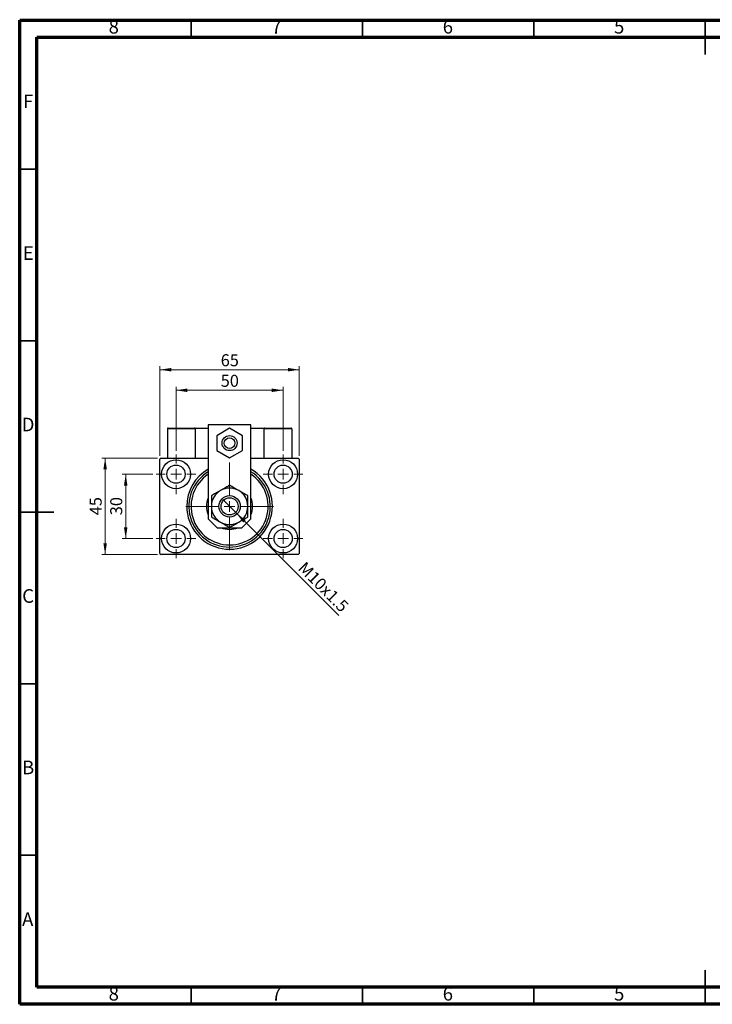
# Model space of a CAD drawing. Units: millimetres. Extents: x 15 to 415, y 5 to 292.
# Drawn here: x 15 to 217, y 5 to 292 of the extents above; entities that cross this region are included whole.
import ezdxf

# ---------------------------------------------------------------- set-up
doc = ezdxf.new("R2010")
doc.units = ezdxf.units.MM
doc.styles.add('SLDTEXTSTYLE0', font='TXT', dxfattribs={"width": 0.75})
doc.dimstyles.new('SLDDIMSTYLE0', dxfattribs={"dimtxt": 3.5, "dimasz": 3.302, "dimexe": 0, "dimexo": 0.0625, "dimgap": 0.875, "dimtad": 1, "dimdec": 0, "dimlfac": 1.6, "dimrnd": 1e-09, "dimzin": 12, "dimdsep": 46, "dimtxsty": 'SLDTEXTSTYLE0', "dimsah": 1, "dimcen": 0.09, "dimadec": 0, "dimazin": 3, "dimtfac": 1, "dimtdec": 0, "dimtofl": 0, "dimtmove": 0, "dimatfit": 3, "dimfxl": 1, "dimfrac": 2, "dimtolj": 1, "dimtzin": 12, "dimarcsym": 0})
doc.dimstyles.new('SLDDIMSTYLE1', dxfattribs={"dimtxt": 3.5, "dimasz": 3.302, "dimexe": 0, "dimexo": 0.0625, "dimgap": 0.875, "dimtad": 1, "dimdec": 0, "dimlfac": 1.6, "dimrnd": 1e-09, "dimzin": 12, "dimdsep": 46, "dimtxsty": 'SLDTEXTSTYLE0', "dimsah": 1, "dimcen": 0.09, "dimadec": 0, "dimazin": 3, "dimtfac": 1, "dimtdec": 0, "dimtmove": 0, "dimatfit": 0, "dimfxl": 1, "dimfrac": 2, "dimtolj": 1, "dimtzin": 12, "dimarcsym": 0})
doc.dimstyles.new('SLDDIMSTYLE2', dxfattribs={"dimtxt": 3.5, "dimasz": 3.302, "dimexe": 0, "dimexo": 0.0625, "dimgap": 0.875, "dimtad": 1, "dimlfac": 1.6, "dimrnd": 1e-09, "dimzin": 12, "dimdsep": 46, "dimtxsty": 'SLDTEXTSTYLE0', "dimblk1": 'NONE', "dimsah": 1, "dimcen": 0, "dimadec": 0, "dimazin": 3, "dimtfac": 1, "dimtmove": 0, "dimatfit": 3, "dimldrblk": 'NONE', "dimfxl": 1, "dimfrac": 2, "dimtolj": 1, "dimtzin": 12, "dimarcsym": 0})

# ---------------------------------------------------------------- blocks, each defined once
blk = doc.blocks.new('_D')
at = {"color": 7, "linetype": 'Continuous', "lineweight": 0}
for p, q in [((55.94, 164.96), (55.94, 191.06)), ((55.94, 190.06), (96.56, 190.06)), ((96.56, 164.96), (96.56, 191.06))]:
    blk.add_line(p, q, dxfattribs=at)
at = {"color": 7, "linetype": 'Continuous', "lineweight": 18}
for points in [[(55.94, 190.06), (59.24, 189.55), (59.24, 190.57)], [(96.56, 190.06), (93.26, 190.57), (93.26, 189.55)]]:
    blk.add_solid(points, dxfattribs=at)
at = {"color": 7, "linetype": 'Continuous', "lineweight": 18, "insert": (73.67, 194.57), "char_height": 3.5, "attachment_point": 1, "style": 'SLDTEXTSTYLE0'}
blk.add_mtext('65', dxfattribs=at)
blk = doc.blocks.new('_D_1')
at = {"color": 7, "linetype": 'Continuous', "lineweight": 0}
for p, q in [((53.85, 159.58), (44.94, 159.58)), ((45.94, 140.83), (45.94, 159.58)), ((53.85, 140.83), (44.94, 140.83))]:
    blk.add_line(p, q, dxfattribs=at)
at = {"color": 7, "linetype": 'Continuous', "lineweight": 18}
for points in [[(45.94, 159.58), (45.43, 156.28), (46.45, 156.28)], [(45.94, 140.83), (46.45, 144.14), (45.43, 144.14)]]:
    blk.add_solid(points, dxfattribs=at)
at = {"color": 7, "linetype": 'Continuous', "lineweight": 18, "insert": (41.43, 147.62), "char_height": 3.5, "attachment_point": 1, "rotation": 90, "style": 'SLDTEXTSTYLE0'}
blk.add_mtext('30', dxfattribs=at)
blk = doc.blocks.new('_D_2')
at = {"color": 7, "linetype": 'Continuous', "lineweight": 0}
for p, q in [((55.25, 164.27), (38.94, 164.27)), ((39.94, 136.15), (39.94, 164.27)), ((55.25, 136.15), (38.94, 136.15))]:
    blk.add_line(p, q, dxfattribs=at)
at = {"color": 7, "linetype": 'Continuous', "lineweight": 18}
for points in [[(39.94, 164.27), (39.43, 160.97), (40.45, 160.97)], [(39.94, 136.15), (40.45, 139.45), (39.43, 139.45)]]:
    blk.add_solid(points, dxfattribs=at)
at = {"color": 7, "linetype": 'Continuous', "lineweight": 18, "insert": (35.43, 147.62), "char_height": 3.5, "attachment_point": 1, "rotation": 90, "style": 'SLDTEXTSTYLE0'}
blk.add_mtext('45', dxfattribs=at)
blk = doc.blocks.new('_D_3')
at = {"color": 7, "linetype": 'Continuous', "lineweight": 0}
for p, q in [((60.63, 166.37), (60.63, 185.06)), ((60.63, 184.06), (91.88, 184.06)), ((91.88, 166.37), (91.88, 185.06))]:
    blk.add_line(p, q, dxfattribs=at)
at = {"color": 7, "linetype": 'Continuous', "lineweight": 18}
for points in [[(60.63, 184.06), (63.93, 183.55), (63.93, 184.57)], [(91.88, 184.06), (88.58, 184.57), (88.58, 183.55)]]:
    blk.add_solid(points, dxfattribs=at)
at = {"color": 7, "linetype": 'Continuous', "lineweight": 18, "insert": (73.67, 188.57), "char_height": 3.5, "attachment_point": 1, "style": 'SLDTEXTSTYLE0'}
blk.add_mtext('50', dxfattribs=at)
blk = doc.blocks.new('_D_4')
at = {"color": 7, "linetype": 'Continuous', "lineweight": 0}
for q in [(74.24, 152.22), (108.11, 118.35)]:
    blk.add_line((78.26, 148.2), q, dxfattribs=at)
at = {"color": 7, "linetype": 'Continuous', "lineweight": 18}
blk.add_solid([(78.26, 148.2), (80.24, 145.5), (80.96, 146.22)], dxfattribs=at)
at = {"color": 7, "linetype": 'Continuous', "lineweight": 18, "insert": (98.45, 134.38), "char_height": 3.5, "attachment_point": 1, "rotation": 315, "style": 'SLDTEXTSTYLE0'}
blk.add_mtext('M10x1.5', dxfattribs=at)
blk = doc.blocks.new('_None')
blk = doc.blocks.new('SW_CENTERMARKSYMBOL_0')
at = {"color": 0, "linetype": 'Continuous', "lineweight": 18}
for p, q in [((0, 3.125), (0, 5.78125)), ((-3.125, 0), (-5.78125, 0)), ((0, 0), (-1.5625, 0)), ((0, 0), (0, 1.5625)), ((0, 0), (0, -1.5625)), ((0, 0), (1.5625, 0)), ((3.125, 0), (5.78125, 0)), ((0, -3.125), (0, -5.78125))]:
    blk.add_line(p, q, dxfattribs=at)
blk = doc.blocks.new('SW_CENTERMARKSYMBOL_1')
at = {"color": 0, "linetype": 'Continuous', "lineweight": 18}
for p, q in [((0, 3.125), (0, 5.78125)), ((-3.125, 0), (-5.78125, 0)), ((0, 0), (-1.5625, 0)), ((0, 0), (0, 1.5625)), ((0, 0), (0, -1.5625)), ((0, 0), (1.5625, 0)), ((3.125, 0), (5.78125, 0)), ((0, -3.125), (0, -5.78125))]:
    blk.add_line(p, q, dxfattribs=at)
blk = doc.blocks.new('SW_CENTERMARKSYMBOL_2')
at = {"color": 0, "linetype": 'Continuous', "lineweight": 18}
for p, q in [((0, 3.125), (0, 5.78125)), ((-3.125, 0), (-5.78125, 0)), ((0, 0), (-1.5625, 0)), ((0, 0), (0, 1.5625)), ((0, 0), (0, -1.5625)), ((0, 0), (1.5625, 0)), ((3.125, 0), (5.78125, 0)), ((0, -3.125), (0, -5.78125))]:
    blk.add_line(p, q, dxfattribs=at)
blk = doc.blocks.new('SW_CENTERMARKSYMBOL_3')
at = {"color": 0, "linetype": 'Continuous', "lineweight": 18}
for p, q in [((0, 3.125), (0, 5.78125)), ((-3.125, 0), (-5.78125, 0)), ((0, 0), (-1.5625, 0)), ((0, 0), (0, 1.5625)), ((0, 0), (0, -1.5625)), ((0, 0), (1.5625, 0)), ((3.125, 0), (5.78125, 0)), ((0, -3.125), (0, -5.78125))]:
    blk.add_line(p, q, dxfattribs=at)
blk = doc.blocks.new('SW_CENTERMARKSYMBOL_4')
at = {"color": 0, "linetype": 'Continuous', "lineweight": 18}
for p, q in [((0, 3.125), (0, 12.8125)), ((-3.125, 0), (-12.8125, 0)), ((0, 0), (-1.5625, 0)), ((0, 0), (0, 1.5625)), ((0, 0), (0, -1.5625)), ((0, 0), (1.5625, 0)), ((3.125, 0), (12.8125, 0)), ((0, -3.125), (0, -12.8125))]:
    blk.add_line(p, q, dxfattribs=at)

msp = doc.modelspace()

# ---------------------------------------------------------------- linework, layer by layer
at = {"color": 7, "linetype": 'Continuous', "lineweight": 70}
for p, q in [((15, 5), (15, 292)), ((15, 292), (415, 292)), ((20, 10), (20, 287)), ((20, 287), (410, 287)), ((410, 10), (20, 10)), ((415, 5), (15, 5))]:
    msp.add_line(p, q, dxfattribs=at)
at = {"color": 7, "linetype": 'Continuous', "lineweight": 35}
for p, q in [((65, 287), (65, 292)), ((115, 287), (115, 292)), ((165, 287), (165, 292)), ((215, 292.001), (215, 281.999)), ((215, 287), (215, 292)), ((20, 248.5), (15, 248.5)), ((20, 198.5), (15, 198.5)), ((14.999, 148.5), (25.001, 148.5)), ((20, 148.5), (15, 148.5)), ((20, 98.5), (15, 98.5)), ((20, 48.5), (15, 48.5)), ((215, 4.999), (215, 15.001)), ((65, 10), (65, 5)), ((115, 10), (115, 5)), ((165, 10), (165, 5)), ((215, 10), (215, 5))]:
    msp.add_line(p, q, dxfattribs=at)
at = {"color": 7, "linetype": 'Continuous', "lineweight": 25}
for p, q in [((58.1275, 172.8348), (58.1275, 164.2723)), ((66.2525, 172.8348), (58.1275, 172.8348)), ((58.315, 173.0223), (66.065, 173.0223)), ((66.065, 173.0223), (66.2525, 173.0223)), ((66.2525, 173.0223), (70.0025, 173.0223)), ((66.2525, 173.0223), (66.2525, 164.2723)), ((66.2525, 172.8348), (66.2525, 164.2723)), ((82.5025, 173.9598), (70.0025, 173.9598)), ((70.0025, 173.9598), (70.0025, 146.6098)), ((76.2525, 172.9775), (72.5025, 170.8124)), ((80.0025, 170.8124), (76.2525, 172.9775)), ((82.5025, 146.6098), (82.5025, 173.9598)), ((82.5025, 173.0223), (86.2525, 173.0223)), ((86.2525, 173.0223), (86.44, 173.0223)), ((86.2525, 173.0223), (86.2525, 164.2723)), ((94.3775, 172.8348), (86.2525, 172.8348)), ((86.44, 173.0223), (94.19, 173.0223)), ((94.3775, 172.8348), (94.3775, 164.2723)), ((72.5025, 170.8124), (72.5025, 166.4823)), ((80.0025, 166.4823), (80.0025, 170.8124)), ((56.2525, 164.2723), (55.94, 163.9598)), ((55.94, 136.4598), (55.94, 163.9598)), ((56.2525, 164.2723), (70.0025, 164.2723)), ((72.5025, 166.4823), (76.2525, 164.3172)), ((76.2525, 164.3172), (80.0025, 166.4823)), ((82.5025, 164.2723), (96.2525, 164.2723)), ((96.565, 163.9598), (96.2525, 164.2723)), ((96.565, 163.9598), (96.565, 136.4598)), ((70.0025, 146.6098), (72.6525, 143.9598)), ((79.8525, 143.9598), (82.5025, 146.6098)), ((72.6525, 143.9598), (79.8525, 143.9598)), ((55.94, 136.4598), (56.2525, 136.1473)), ((96.2525, 136.1473), (56.2525, 136.1473)), ((96.2525, 136.1473), (96.565, 136.4598))]:
    msp.add_line(p, q, dxfattribs=at)
for centre, radius in [((76.2525, 168.6473), 2.1875), ((76.2525, 168.6473), 1.5625), ((60.6275, 159.5848), 4.2187), ((91.8775, 159.5848), 4.2188), ((60.6275, 159.5848), 2.6562), ((91.8775, 159.5848), 2.6562), ((76.2525, 150.2098), 3.125), ((76.2525, 150.2098), 2.5), ((60.6275, 140.8348), 4.2187), ((91.8775, 140.8348), 4.2188), ((60.6275, 140.8348), 2.6562), ((91.8775, 140.8348), 2.6562)]:
    msp.add_circle(centre, radius, dxfattribs=at)
for centre, radius, start, end in [((58.315, 172.8348), 0.1875, 90, 180), ((66.065, 172.8348), 0.1875, 0, 90), ((86.44, 172.8348), 0.1875, 90, 180), ((94.19, 172.8348), 0.1875, 0, 90), ((76.2525, 150.2098), 12.5, 120, 180), ((76.2525, 150.2098), 12.5, 180, 60), ((76.2525, 150.2098), 11.875, 121.756864, 58.243136), ((76.2525, 150.2098), 11.25, 123.748989, 56.251011), ((76.2525, 150.2098), 5.3125, 60, 120), ((76.2525, 150.2098), 6.7187, 158.471096, 201.528904), ((76.2525, 150.2098), 5.3125, 120, 180), ((76.2525, 150.2098), 5.3125, 0, 60), ((76.2525, 150.2098), 6.7187, 338.471096, 21.528904), ((76.2525, 150.2098), 5.3125, 180, 240), ((76.2525, 150.2098), 5.3125, 300, 0), ((76.2525, 150.2098), 5.3125, 240, 300), ((76.2525, 150.2098), 6.7187, 248.471096, 291.528904)]:
    msp.add_arc(centre, radius, start, end, dxfattribs=at)
for points, knots in [([(76.2525, 156.3442), (75.8887, 156.1341), (75.3363, 155.8152), (74.5468, 155.3594), (74.0257, 155.0585), (73.7075, 154.8749), (73.5963, 154.8106)], [0, 0, 0, 0, 0.43204832, 0.65592334, 0.87964675, 1, 1, 1, 1]), ([(78.9088, 154.8106), (78.6778, 154.944), (78.211, 155.2134), (77.5316, 155.6057), (76.8747, 155.985), (76.4605, 156.2241), (76.2525, 156.3442)], [0, 0, 0, 0, 0.24957594, 0.50436005, 0.75104487, 1, 1, 1, 1]), ([(73.5963, 154.8106), (73.3653, 154.6772), (72.8985, 154.4078), (72.2191, 154.0155), (71.5622, 153.6362), (71.148, 153.3971), (70.94, 153.277)], [0, 0, 0, 0, 0.24957594, 0.50436005, 0.75104487, 1, 1, 1, 1]), ([(70.94, 153.277), (70.94, 153.1354), (70.94, 152.6747), (70.94, 151.8546), (70.94, 150.9591), (70.94, 150.4033), (70.94, 150.2098)], [0, 0, 0, 0, 0.14743594, 0.47946711, 0.81886743, 1, 1, 1, 1]), ([(81.565, 153.277), (81.2012, 153.4871), (80.6488, 153.806), (79.8593, 154.2618), (79.3382, 154.5627), (79.02, 154.7463), (78.9088, 154.8106)], [0, 0, 0, 0, 0.43204832, 0.65592334, 0.87964675, 1, 1, 1, 1]), ([(81.565, 150.2098), (81.565, 150.4737), (81.565, 151.0067), (81.565, 151.7886), (81.565, 152.5504), (81.565, 153.0341), (81.565, 153.277)], [0, 0, 0, 0, 0.24686505, 0.49877899, 0.74820743, 1, 1, 1, 1]), ([(70.94, 150.2098), (70.94, 149.946), (70.94, 149.413), (70.94, 148.6311), (70.94, 147.8693), (70.94, 147.3856), (70.94, 147.1427)], [0, 0, 0, 0, 0.24686505, 0.49877899, 0.74820743, 1, 1, 1, 1]), ([(81.565, 147.1427), (81.565, 147.2843), (81.565, 147.745), (81.565, 148.5651), (81.565, 149.4605), (81.565, 150.0164), (81.565, 150.2098)], [0, 0, 0, 0, 0.147435938, 0.479467107, 0.818867435, 1, 1, 1, 1]), ([(70.94, 147.1427), (71.3038, 146.9326), (71.8562, 146.6137), (72.6457, 146.1579), (73.1668, 145.857), (73.485, 145.6733), (73.5963, 145.6091)], [0, 0, 0, 0, 0.43204832, 0.65592334, 0.87964675, 1, 1, 1, 1]), ([(78.9088, 145.6091), (79.1397, 145.7424), (79.6065, 146.0119), (80.2859, 146.4042), (80.9428, 146.7835), (81.357, 147.0226), (81.565, 147.1427)], [0, 0, 0, 0, 0.24957594, 0.50436005, 0.75104487, 1, 1, 1, 1]), ([(73.5963, 145.6091), (73.8272, 145.4757), (74.294, 145.2062), (74.9734, 144.814), (75.6303, 144.4347), (76.0445, 144.1956), (76.2525, 144.0755)], [0, 0, 0, 0, 0.24957594, 0.50436005, 0.75104487, 1, 1, 1, 1]), ([(76.2525, 144.0755), (76.6163, 144.2856), (77.1687, 144.6045), (77.9582, 145.0603), (78.4793, 145.3611), (78.7975, 145.5448), (78.9088, 145.6091)], [0, 0, 0, 0, 0.43204832, 0.65592334, 0.87964675, 1, 1, 1, 1])]:
    msp.add_open_spline(points, degree=3, knots=knots, dxfattribs=at)

# ---------------------------------------------------------------- block references
at = {"color": 7, "linetype": 'Continuous', "lineweight": 0}
for name, p in [('SW_CENTERMARKSYMBOL_0', (60.6275, 159.5848)), ('SW_CENTERMARKSYMBOL_3', (91.8775, 159.5848)), ('SW_CENTERMARKSYMBOL_4', (76.2525, 150.2098)), ('SW_CENTERMARKSYMBOL_1', (60.6275, 140.8348)), ('SW_CENTERMARKSYMBOL_2', (91.8775, 140.8348))]:
    msp.add_blockref(name, p, dxfattribs=at)

# ---------------------------------------------------------------- texts
at = {"color": 7, "linetype": 'Continuous', "lineweight": 0, "char_height": 3.9688, "attachment_point": 2, "style": 'SLDTEXTSTYLE0'}
for s, insert in [('8', (42.46, 292.0602)), ('7', (89.96, 292.0602)), ('6', (139.96, 292.0602)), ('5', (189.96, 292.0602)), ('F', (17.4577, 270.3102)), ('E', (17.5078, 226.0602)), ('D', (17.4527, 176.0602)), ('C', (17.4587, 126.0602)), ('B', (17.4706, 76.0602)), ('A', (17.3397, 31.8102)), ('8', (42.46, 10.0602)), ('7', (89.96, 10.0602)), ('6', (139.96, 10.0602)), ('5', (189.96, 10.0602))]:
    msp.add_mtext(s, dxfattribs=dict(at, insert=insert))

# ---------------------------------------------------------------- dimensions: what is measured, and where the dimension line sits
at = {"color": 7, "linetype": 'Continuous', "lineweight": 18}
for base, p1, p2, picture, middle in [((96.565, 190.06), (55.94, 163.9598), (96.565, 163.9598), '_D', (76.2525, 190.06)), ((91.8775, 184.06), (60.6275, 165.3661), (91.8775, 165.3661), '_D_3', (76.2525, 184.06))]:
    dim = msp.add_linear_dim(base=base, p1=p1, p2=p2, dimstyle='SLDDIMSTYLE0', dxfattribs=at)
    dim.commit()
    dim.dimension.update_dxf_attribs({"geometry": picture, "text_midpoint": middle, "dimtype": 160})
for base, p1, p2, dimstyle, picture, middle in [((39.94, 164.2723), (56.2525, 136.1473), (56.2525, 164.2723), 'SLDDIMSTYLE0', '_D_2', (39.94, 150.2098)), ((45.94, 159.5848), (54.8462, 140.8348), (54.8462, 159.5848), 'SLDDIMSTYLE1', '_D_1', (45.94, 150.2098))]:
    dim = msp.add_linear_dim(base=base, p1=p1, p2=p2, angle=90, dimstyle=dimstyle, dxfattribs=at)
    dim.commit()
    dim.dimension.update_dxf_attribs({"geometry": picture, "text_midpoint": middle, "dimtype": 160})
dim = msp.add_diameter_dim_2p(p1=(74.2417, 152.2207), p2=(78.2633, 148.199), text='M10x1.5', dimstyle='SLDDIMSTYLE2', override={"dimpost": '<>'}, dxfattribs=at)
dim.commit()
dim.dimension.update_dxf_attribs({"geometry": '_D_4', "text_midpoint": (101.7621, 124.7002), "dimtype": 163})

doc.saveas('drawing.dxf')
